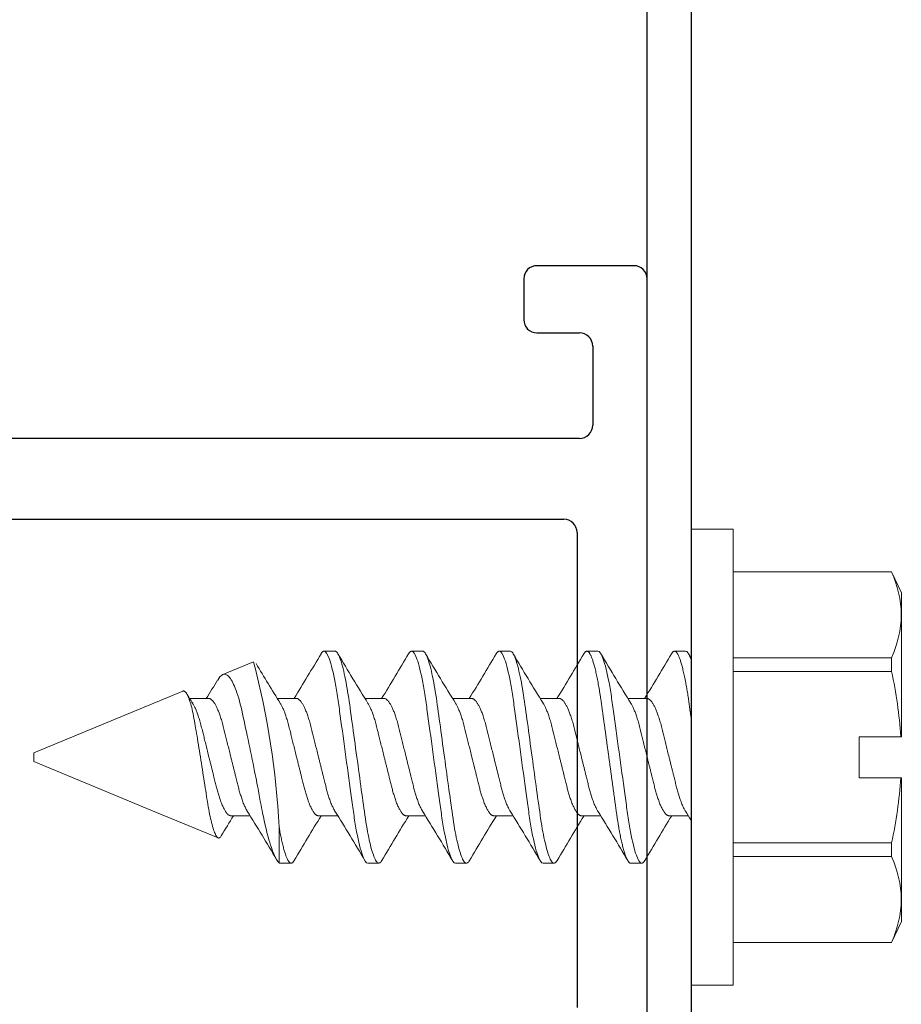
# Model space of a CAD drawing. Extents: x -186.7 to -173.7, y -13.4 to 4.8.
# Drawn here: x -180 to -179, y -0.4 to 0.7 of the extents above; entities that cross this region are included whole.
import ezdxf

# ---------------------------------------------------------------- set-up
doc = ezdxf.new("R2010")
doc.units = 0
doc.header["$LTSCALE"] = 0.3
doc.header["$MEASUREMENT"] = 0
doc.layers.get('0').update_dxf_attribs({"linetype": 'CONTINUOUS'})
for name, color, linetype in [('1XREF', 7, 'CONTINUOUS'), ('e857539$0$EXT_TRIM', 6, 'CONTINUOUS'), ('e901010$0$EXT_FRAME', 5, 'CONTINUOUS'), ('HARD_OBJECT', 13, 'CONTINUOUS')]:
    doc.layers.add(name, color=color, linetype=linetype)

# ---------------------------------------------------------------- blocks, each defined once
blk = doc.blocks.new('e901010')
at = {"layer": 'e901010$0$EXT_FRAME'}
for p, q in [((-0.015, 2.1317), (-0.015, 0)), ((0.065, 0.2892), (0.065, 0.8312)), ((0.7361, 0.2742), (0.08, 0.2742)), ((0.0621, 0.182), (0.8782, 0.182)), ((0.0471, 0.0766), (0.0471, 0.167)), ((0.1107, 0.0616), (0.0621, 0.0616)), ((0.1257, 0), (0.1257, 0.0466)), ((0, -0.015), (0.1107, -0.015))]:
    blk.add_line(p, q, dxfattribs=at)
for centre, start, end in [((0.08, 0.2892), 180, 270), ((0.0621, 0.167), 90, 180), ((0.0621, 0.0766), 180, 270), ((0.1107, 0.0466), 360, 90), ((0, 0), 180, 270), ((0.1107, 0), 270, 0)]:
    blk.add_arc(centre, 0.015, start, end, dxfattribs=at)
blk = doc.blocks.new('B620010')
at = {"xscale": -1}
blk.add_blockref('e901010', (2.7356, 0.015), dxfattribs=at)
blk = doc.blocks.new('e857539')
at = {"layer": 'e857539$0$EXT_TRIM'}
for p, q in [((-0.065, -0.807), (-2.823, -0.807)), ((-2.863, -0.857), (-0.025, -0.857))]:
    blk.add_line(p, q, dxfattribs=at)
blk = doc.blocks.new('b857539')
blk.add_blockref('e857539', (0, 0))

msp = doc.modelspace()

# ---------------------------------------------------------------- linework, layer by layer
at = {"layer": 'HARD_OBJECT', "lineweight": 0}
for p, q in [((-179.1813, 0.134), (-179.2293, 0.134)), ((-179.2293, -0.386), (-179.2293, 0.134)), ((-179.1813, -0.386), (-179.1813, 0.134)), ((-179.0005, 0.0855), (-179.1813, 0.0855)), ((-179.0005, 0.0853), (-179.1813, 0.0853)), ((-178.9893, 0.0615), (-179.0005, 0.0855)), ((-179.0005, 0.0853), (-179.0005, 0.0855)), ((-178.9893, 0.0364), (-178.9893, 0.0615)), ((-178.9893, -0.1026), (-178.9893, 0.0364)), ((-179.6356, -0.005), (-179.6481, -0.005)), ((-179.5356, -0.005), (-179.5481, -0.005)), ((-179.4356, -0.005), (-179.4481, -0.005)), ((-179.3356, -0.005), (-179.3481, -0.005)), ((-179.2356, -0.005), (-179.2481, -0.005)), ((-179.7286, -0.0171), (-179.7634, -0.0316)), ((-179.1813, -0.0126), (-179.0005, -0.0126)), ((-179.0005, -0.0281), (-179.0005, -0.0126)), ((-179.0005, -0.0281), (-179.1813, -0.0281)), ((-179.8093, -0.0506), (-179.9793, -0.121)), ((-179.7793, -0.0591), (-179.8014, -0.0591)), ((-179.6793, -0.0591), (-179.7014, -0.0591)), ((-179.5793, -0.0591), (-179.6014, -0.0591)), ((-179.4793, -0.0591), (-179.5014, -0.0591)), ((-179.3793, -0.0591), (-179.4014, -0.0591)), ((-179.2793, -0.0591), (-179.3014, -0.0591)), ((-179.0373, -0.1026), (-178.99, -0.1026)), ((-179.0373, -0.1026), (-179.0373, -0.1494)), ((-178.99, -0.1026), (-178.9893, -0.1026)), ((-179.9793, -0.121), (-179.9793, -0.126)), ((-179.9793, -0.126), (-179.9793, -0.131)), ((-179.9793, -0.131), (-179.83, -0.1929)), ((-179.0373, -0.1494), (-178.99, -0.1494)), ((-178.9893, -0.1494), (-178.99, -0.1494)), ((-178.9893, -0.2884), (-178.9893, -0.1494)), ((-179.8291, -0.1932), (-179.83, -0.1928)), ((-179.83, -0.1928), (-179.83, -0.1929)), ((-179.8291, -0.1932), (-179.7689, -0.2182)), ((-179.7543, -0.1929), (-179.7323, -0.1929)), ((-179.6543, -0.1929), (-179.6323, -0.1929)), ((-179.5543, -0.1929), (-179.5323, -0.1929)), ((-179.4543, -0.1929), (-179.4323, -0.1929)), ((-179.3543, -0.1929), (-179.3323, -0.1929)), ((-179.2543, -0.1929), (-179.2323, -0.1929)), ((-179.6993, -0.2057), (-179.6993, -0.2466)), ((-179.1813, -0.2239), (-179.0005, -0.2239)), ((-179.0005, -0.2394), (-179.0005, -0.2239)), ((-179.6981, -0.247), (-179.6856, -0.247)), ((-179.5981, -0.247), (-179.5856, -0.247)), ((-179.4981, -0.247), (-179.4856, -0.247)), ((-179.3981, -0.247), (-179.3856, -0.247)), ((-179.2981, -0.247), (-179.2856, -0.247)), ((-179.0005, -0.2394), (-179.1813, -0.2394)), ((-178.9893, -0.3135), (-178.9893, -0.2884)), ((-179.0005, -0.3375), (-178.9893, -0.3135)), ((-179.1813, -0.3373), (-179.0005, -0.3373)), ((-179.1813, -0.3375), (-179.0005, -0.3375)), ((-179.0005, -0.3375), (-179.0005, -0.3373)), ((-179.2293, -0.386), (-179.1813, -0.386))]:
    msp.add_line(p, q, dxfattribs=at)
at = {"layer": 'HARD_OBJECT', "lineweight": 0, "flags": 128}
for points in [[(-179.5822, -0.244), (-179.5828, -0.2449), (-179.5834, -0.2457), (-179.5839, -0.2463), (-179.5845, -0.2467), (-179.5851, -0.2469), (-179.5856, -0.247), (-179.5862, -0.2469), (-179.5868, -0.2466), (-179.5874, -0.2461), (-179.588, -0.2455), (-179.5886, -0.2446), (-179.5893, -0.2435), (-179.5899, -0.2423), (-179.5905, -0.2409), (-179.5912, -0.2393), (-179.5918, -0.2375), (-179.5925, -0.2356), (-179.5932, -0.2335), (-179.5938, -0.2312), (-179.5945, -0.2287), (-179.5951, -0.2261), (-179.5958, -0.2234), (-179.5964, -0.2205), (-179.5971, -0.2175), (-179.5977, -0.2144), (-179.5983, -0.2112), (-179.599, -0.2076), (-179.5996, -0.2038), (-179.6002, -0.2), (-179.6009, -0.1961), (-179.6015, -0.1921), (-179.602, -0.188), (-179.6026, -0.1842), (-179.6031, -0.1802), (-179.6037, -0.176), (-179.6043, -0.1718), (-179.6049, -0.1675), (-179.6055, -0.1631), (-179.6061, -0.1586), (-179.6067, -0.154), (-179.6074, -0.1494), (-179.608, -0.1447), (-179.6086, -0.1401), (-179.6093, -0.1354), (-179.6099, -0.1307), (-179.6106, -0.126), (-179.6113, -0.1209), (-179.612, -0.1159), (-179.6127, -0.1108), (-179.6134, -0.1058), (-179.614, -0.1009), (-179.6147, -0.096), (-179.6153, -0.0914), (-179.616, -0.087), (-179.6166, -0.0826), (-179.6172, -0.0783), (-179.6177, -0.0742), (-179.6183, -0.0701), (-179.6188, -0.0661), (-179.6194, -0.0623), (-179.6199, -0.0585), (-179.6205, -0.0547), (-179.6211, -0.0511), (-179.6217, -0.0476), (-179.6223, -0.0442), (-179.6229, -0.0408), (-179.6235, -0.0374), (-179.6242, -0.034), (-179.6249, -0.0308), (-179.6256, -0.0278), (-179.6263, -0.0249), (-179.627, -0.0222), (-179.6276, -0.0198), (-179.6283, -0.0176), (-179.629, -0.0156), (-179.6296, -0.0137), (-179.6303, -0.012), (-179.6309, -0.0105), (-179.6315, -0.0092), (-179.6322, -0.008), (-179.6328, -0.0071), (-179.6334, -0.0063), (-179.6339, -0.0057), (-179.6345, -0.0053), (-179.6351, -0.0051), (-179.6356, -0.005), (-179.6356, -0.005)], [(-179.4822, -0.244), (-179.4828, -0.2449), (-179.4834, -0.2457), (-179.4839, -0.2463), (-179.4845, -0.2467), (-179.4851, -0.2469), (-179.4856, -0.247), (-179.4862, -0.2469), (-179.4868, -0.2466), (-179.4874, -0.2461), (-179.488, -0.2455), (-179.4886, -0.2446), (-179.4893, -0.2435), (-179.4899, -0.2423), (-179.4905, -0.2409), (-179.4912, -0.2393), (-179.4918, -0.2375), (-179.4925, -0.2356), (-179.4932, -0.2335), (-179.4938, -0.2312), (-179.4945, -0.2287), (-179.4951, -0.2261), (-179.4958, -0.2234), (-179.4964, -0.2205), (-179.4971, -0.2175), (-179.4977, -0.2144), (-179.4983, -0.2112), (-179.499, -0.2076), (-179.4996, -0.2038), (-179.5002, -0.2), (-179.5009, -0.1961), (-179.5015, -0.1921), (-179.502, -0.188), (-179.5026, -0.1842), (-179.5031, -0.1802), (-179.5037, -0.176), (-179.5043, -0.1718), (-179.5049, -0.1675), (-179.5055, -0.1631), (-179.5061, -0.1586), (-179.5067, -0.154), (-179.5074, -0.1494), (-179.508, -0.1447), (-179.5086, -0.1401), (-179.5093, -0.1354), (-179.5099, -0.1307), (-179.5106, -0.126), (-179.5113, -0.1209), (-179.512, -0.1159), (-179.5127, -0.1108), (-179.5134, -0.1058), (-179.514, -0.1009), (-179.5147, -0.096), (-179.5153, -0.0914), (-179.516, -0.087), (-179.5166, -0.0826), (-179.5172, -0.0783), (-179.5177, -0.0742), (-179.5183, -0.0701), (-179.5188, -0.0661), (-179.5194, -0.0623), (-179.5199, -0.0585), (-179.5205, -0.0547), (-179.5211, -0.0511), (-179.5217, -0.0476), (-179.5223, -0.0442), (-179.5229, -0.0408), (-179.5235, -0.0374), (-179.5242, -0.034), (-179.5249, -0.0308), (-179.5256, -0.0278), (-179.5263, -0.0249), (-179.527, -0.0222), (-179.5276, -0.0198), (-179.5283, -0.0176), (-179.529, -0.0156), (-179.5296, -0.0137), (-179.5303, -0.012), (-179.5309, -0.0105), (-179.5315, -0.0092), (-179.5322, -0.008), (-179.5328, -0.0071), (-179.5334, -0.0063), (-179.5339, -0.0057), (-179.5345, -0.0053), (-179.5351, -0.0051), (-179.5356, -0.005), (-179.5356, -0.005)], [(-179.3822, -0.244), (-179.3828, -0.2449), (-179.3834, -0.2457), (-179.3839, -0.2463), (-179.3845, -0.2467), (-179.3851, -0.2469), (-179.3856, -0.247), (-179.3862, -0.2469), (-179.3868, -0.2466), (-179.3874, -0.2461), (-179.388, -0.2455), (-179.3886, -0.2446), (-179.3893, -0.2435), (-179.3899, -0.2423), (-179.3905, -0.2409), (-179.3912, -0.2393), (-179.3918, -0.2375), (-179.3925, -0.2356), (-179.3932, -0.2335), (-179.3938, -0.2312), (-179.3945, -0.2287), (-179.3951, -0.2261), (-179.3958, -0.2234), (-179.3964, -0.2205), (-179.3971, -0.2175), (-179.3977, -0.2144), (-179.3983, -0.2112), (-179.399, -0.2076), (-179.3996, -0.2038), (-179.4002, -0.2), (-179.4009, -0.1961), (-179.4015, -0.1921), (-179.402, -0.188), (-179.4026, -0.1842), (-179.4031, -0.1802), (-179.4037, -0.176), (-179.4043, -0.1718), (-179.4049, -0.1675), (-179.4055, -0.1631), (-179.4061, -0.1586), (-179.4067, -0.154), (-179.4074, -0.1494), (-179.408, -0.1447), (-179.4086, -0.1401), (-179.4093, -0.1354), (-179.4099, -0.1307), (-179.4106, -0.126), (-179.4113, -0.1209), (-179.412, -0.1159), (-179.4127, -0.1108), (-179.4134, -0.1058), (-179.414, -0.1009), (-179.4147, -0.096), (-179.4153, -0.0914), (-179.416, -0.087), (-179.4166, -0.0826), (-179.4172, -0.0783), (-179.4177, -0.0742), (-179.4183, -0.0701), (-179.4188, -0.0661), (-179.4194, -0.0623), (-179.4199, -0.0585), (-179.4205, -0.0547), (-179.4211, -0.0511), (-179.4217, -0.0476), (-179.4223, -0.0442), (-179.4229, -0.0408), (-179.4235, -0.0374), (-179.4242, -0.034), (-179.4249, -0.0308), (-179.4256, -0.0278), (-179.4263, -0.0249), (-179.427, -0.0222), (-179.4276, -0.0198), (-179.4283, -0.0176), (-179.429, -0.0156), (-179.4296, -0.0137), (-179.4303, -0.012), (-179.4309, -0.0105), (-179.4315, -0.0092), (-179.4322, -0.008), (-179.4328, -0.0071), (-179.4334, -0.0063), (-179.4339, -0.0057), (-179.4345, -0.0053), (-179.4351, -0.0051), (-179.4356, -0.005), (-179.4356, -0.005)], [(-179.6993, -0.2466), (-179.7, -0.2459), (-179.7007, -0.245), (-179.7015, -0.244), (-179.7022, -0.2428), (-179.703, -0.2414), (-179.7038, -0.2399), (-179.7046, -0.2382), (-179.7054, -0.2364), (-179.7063, -0.2342), (-179.7072, -0.2318), (-179.7081, -0.2292), (-179.709, -0.2264), (-179.7099, -0.2234), (-179.7109, -0.2203), (-179.7118, -0.2169), (-179.7128, -0.2134), (-179.7137, -0.2098), (-179.7146, -0.2061), (-179.7155, -0.2022), (-179.7164, -0.1982), (-179.7173, -0.194), (-179.7182, -0.1897), (-179.7188, -0.1867), (-179.7193, -0.1837), (-179.7199, -0.1806), (-179.7208, -0.1762), (-179.7216, -0.1716), (-179.7225, -0.1669), (-179.7234, -0.1622), (-179.7241, -0.1589), (-179.7247, -0.1556), (-179.7253, -0.1523), (-179.726, -0.1489), (-179.7267, -0.1456), (-179.7273, -0.1422), (-179.7282, -0.1377), (-179.7291, -0.1331), (-179.73, -0.1286), (-179.731, -0.1241), (-179.7319, -0.1195), (-179.7328, -0.1149), (-179.7338, -0.1103), (-179.7347, -0.1058), (-179.7356, -0.1014), (-179.7366, -0.0971), (-179.7375, -0.0929), (-179.7384, -0.0887), (-179.7393, -0.0845), (-179.7402, -0.0804), (-179.741, -0.0764), (-179.7419, -0.0725), (-179.7428, -0.0689), (-179.7436, -0.0654), (-179.7445, -0.062), (-179.7454, -0.0588), (-179.7464, -0.0556), (-179.7474, -0.0526), (-179.7484, -0.0498), (-179.7494, -0.0471), (-179.7503, -0.045), (-179.7512, -0.0429), (-179.7521, -0.041), (-179.753, -0.0393), (-179.754, -0.0377), (-179.7549, -0.0363), (-179.7558, -0.035), (-179.7568, -0.0339), (-179.7576, -0.0331), (-179.7585, -0.0324), (-179.7593, -0.0319), (-179.7601, -0.0315), (-179.761, -0.0313), (-179.7618, -0.0312), (-179.7626, -0.0313), (-179.7634, -0.0316)], [(-179.8093, -0.0506), (-179.8088, -0.0504), (-179.8082, -0.0504), (-179.8077, -0.0506), (-179.8071, -0.0509), (-179.8065, -0.0513), (-179.806, -0.0519), (-179.8054, -0.0527), (-179.8048, -0.0536), (-179.8042, -0.0546), (-179.8036, -0.0557), (-179.8031, -0.057), (-179.8025, -0.0584), (-179.8019, -0.0599), (-179.8014, -0.0616), (-179.8008, -0.0634), (-179.8002, -0.0653), (-179.7997, -0.0673), (-179.7991, -0.0694), (-179.7986, -0.0716), (-179.7981, -0.074), (-179.7975, -0.0764), (-179.797, -0.079), (-179.7965, -0.0817), (-179.796, -0.0845), (-179.7955, -0.0872), (-179.7951, -0.09), (-179.7946, -0.0929), (-179.7941, -0.0959), (-179.7936, -0.0989), (-179.793, -0.102), (-179.7925, -0.1052), (-179.792, -0.1084), (-179.7914, -0.1118), (-179.7909, -0.1152), (-179.7903, -0.1187), (-179.7897, -0.1221), (-179.7892, -0.1257), (-179.7886, -0.1293), (-179.788, -0.1329), (-179.7874, -0.1365), (-179.7869, -0.14), (-179.7863, -0.1435), (-179.7858, -0.147), (-179.7853, -0.1504), (-179.7847, -0.1539), (-179.7842, -0.1574), (-179.7837, -0.1608), (-179.7831, -0.1642), (-179.7827, -0.1674), (-179.7822, -0.1706), (-179.7817, -0.1736), (-179.7812, -0.1767), (-179.7807, -0.1797), (-179.7802, -0.1826), (-179.7797, -0.1854), (-179.7791, -0.1882), (-179.7786, -0.1909), (-179.778, -0.1935), (-179.7775, -0.196), (-179.7769, -0.1984), (-179.7764, -0.2007), (-179.7758, -0.2029), (-179.7752, -0.205), (-179.7746, -0.2069), (-179.7741, -0.2087), (-179.7735, -0.2103), (-179.773, -0.2118), (-179.7724, -0.2131), (-179.7719, -0.2143), (-179.7714, -0.2154), (-179.7708, -0.2163), (-179.7703, -0.217), (-179.7698, -0.2176), (-179.7693, -0.218), (-179.7688, -0.2182), (-179.7683, -0.2183), (-179.7678, -0.2182), (-179.7673, -0.218), (-179.7668, -0.2176), (-179.7663, -0.2171), (-179.7658, -0.2164), (-179.7653, -0.2157)]]:
    msp.add_lwpolyline(points, dxfattribs=at)
at = {"layer": 'HARD_OBJECT', "lineweight": 0}
for centre, radius, start, end in [((-179.1133, 0.0338), 0.124, 1.2038, 24.5664), ((-179.1123, 0.0388), 0.123, 335.3382, 358.8915), ((-182.2686, 1.5354), 3.0383, 328.3451, 329.4704), ((-177.3982, 1.3051), 2.5913, 210.4484, 211.9088), ((-182.1684, 1.5352), 3.038, 328.345, 329.4704), ((-177.2983, 1.3051), 2.5912, 210.4484, 211.9088), ((-182.0683, 1.5352), 3.0379, 328.345, 329.4705), ((-177.1354, 1.3432), 2.6648, 210.4685, 211.8887), ((-181.9125, 1.5016), 2.9728, 328.3326, 329.4827), ((-177.0679, 1.3235), 2.6267, 210.4582, 211.8989), ((-181.8684, 1.5353), 3.0381, 328.345, 329.4704), ((-174.347, 2.8846), 5.6774, 210.631, 210.6872), ((-180.6104, -0.2507), 0.9122, 2.8247, 14.8338), ((-177.8422, 1.0947), 2.1881, 210.6022, 211.9908), ((-179.7547, -0.0456), 0.0165, 121.7306, 152.9601), ((-179.4747, -0.1331), 0.4857, 3.6013, 12.4787), ((-181.4702, 0.9874), 1.9859, 328.2003, 328.911), ((-178.6139, 0.6787), 1.398, 211.5844, 212.1174), ((-179.4727, -0.1192), 0.4837, 347.503, 356.417), ((-181.914, -1.5439), 2.5661, 30.4699, 31.9119), ((-181.8352, -1.557), 2.5911, 30.4483, 31.9089), ((-181.7353, -1.5571), 2.5911, 30.4483, 31.9089), ((-181.6658, -1.5755), 2.6268, 30.4582, 31.8989), ((-181.5982, -1.5952), 2.6647, 30.4685, 31.8887), ((-180.3976, -0.9169), 1.3719, 31.6185, 32.1209), ((-178.0543, -1.2451), 1.9968, 148.1991, 148.9666), ((-177.0651, -1.7874), 3.0383, 148.3451, 149.4704), ((-176.9651, -1.7874), 3.0383, 148.3451, 149.4704), ((-176.8652, -1.7873), 3.0382, 148.345, 149.4704), ((-176.8213, -1.7535), 2.9727, 148.3326, 149.4828), ((-176.6865, -1.7745), 3.0133, 148.3404, 149.4751), ((-179.1133, -0.291), 0.124, 1.2038, 24.5665), ((-179.1123, -0.286), 0.123, 335.3382, 358.8915)]:
    msp.add_arc(centre, radius, start, end, dxfattribs=at)
for points, knots in [([(-179.6481, -0.005), (-179.6483, -0.005), (-179.6487, -0.0051), (-179.6493, -0.0054), (-179.6499, -0.0058), (-179.6505, -0.0065), (-179.651, -0.0073), (-179.6514, -0.0078), (-179.6515, -0.0081)], [0, 0, 0, 0, 0.175652, 0.353083, 0.532175, 0.712801, 0.894829, 1, 1, 1, 1]), ([(-179.5981, -0.247), (-179.5999, -0.247), (-179.602, -0.2441), (-179.6064, -0.2318), (-179.6087, -0.2225), (-179.6119, -0.2055), (-179.6129, -0.1994), (-179.6148, -0.1866), (-179.6157, -0.1799), (-179.6186, -0.1584), (-179.6209, -0.1422), (-179.6253, -0.1098), (-179.6275, -0.0936), (-179.6305, -0.0721), (-179.6314, -0.0654), (-179.6333, -0.0526), (-179.6343, -0.0465), (-179.6375, -0.0295), (-179.6398, -0.0202), (-179.6442, -0.0079), (-179.6463, -0.005), (-179.6481, -0.005)], [0, 0, 0, 0, 0.125, 0.125, 0.25, 0.25, 0.3125, 0.3125, 0.375, 0.375, 0.5, 0.5, 0.625, 0.625, 0.6875, 0.6875, 0.75, 0.75, 0.875, 0.875, 1, 1, 1, 1]), ([(-179.5481, -0.005), (-179.5483, -0.005), (-179.5487, -0.0051), (-179.5493, -0.0054), (-179.5499, -0.0058), (-179.5505, -0.0065), (-179.551, -0.0073), (-179.5514, -0.0078), (-179.5515, -0.0081)], [0, 0, 0, 0, 0.175652, 0.353083, 0.532175, 0.712802, 0.894829, 1, 1, 1, 1]), ([(-179.4981, -0.247), (-179.4999, -0.247), (-179.502, -0.2441), (-179.5064, -0.2318), (-179.5087, -0.2225), (-179.5119, -0.2055), (-179.5129, -0.1994), (-179.5148, -0.1866), (-179.5157, -0.1799), (-179.5186, -0.1584), (-179.5209, -0.1422), (-179.5253, -0.1098), (-179.5275, -0.0936), (-179.5305, -0.0721), (-179.5314, -0.0654), (-179.5333, -0.0526), (-179.5343, -0.0465), (-179.5375, -0.0295), (-179.5398, -0.0202), (-179.5442, -0.0079), (-179.5463, -0.005), (-179.5481, -0.005)], [0, 0, 0, 0, 0.125, 0.125, 0.25, 0.25, 0.3125, 0.3125, 0.375, 0.375, 0.5, 0.5, 0.625, 0.625, 0.6875, 0.6875, 0.75, 0.75, 0.875, 0.875, 1, 1, 1, 1]), ([(-179.4481, -0.005), (-179.4483, -0.005), (-179.4487, -0.0051), (-179.4493, -0.0054), (-179.4499, -0.0058), (-179.4505, -0.0065), (-179.451, -0.0073), (-179.4514, -0.0078), (-179.4515, -0.0081)], [0, 0, 0, 0, 0.175652, 0.353083, 0.532175, 0.712802, 0.894829, 1, 1, 1, 1]), ([(-179.3981, -0.247), (-179.3999, -0.247), (-179.402, -0.2441), (-179.4064, -0.2318), (-179.4087, -0.2225), (-179.4119, -0.2055), (-179.4129, -0.1994), (-179.4148, -0.1866), (-179.4157, -0.1799), (-179.4186, -0.1584), (-179.4209, -0.1422), (-179.4253, -0.1098), (-179.4275, -0.0936), (-179.4305, -0.0721), (-179.4314, -0.0654), (-179.4333, -0.0526), (-179.4343, -0.0465), (-179.4375, -0.0295), (-179.4398, -0.0202), (-179.4442, -0.0079), (-179.4463, -0.005), (-179.4481, -0.005)], [0, 0, 0, 0, 0.125, 0.125, 0.25, 0.25, 0.3125, 0.3125, 0.375, 0.375, 0.5, 0.5, 0.625, 0.625, 0.6875, 0.6875, 0.75, 0.75, 0.875, 0.875, 1, 1, 1, 1]), ([(-179.2981, -0.247), (-179.2983, -0.247), (-179.2987, -0.2469), (-179.2993, -0.2467), (-179.2999, -0.2462), (-179.3005, -0.2455), (-179.3011, -0.2446), (-179.3018, -0.2435), (-179.3024, -0.2423), (-179.303, -0.2409), (-179.3037, -0.2393), (-179.3043, -0.2376), (-179.305, -0.2356), (-179.3057, -0.2335), (-179.3063, -0.2312), (-179.307, -0.2288), (-179.3076, -0.2261), (-179.3083, -0.2234), (-179.3089, -0.2205), (-179.3096, -0.2175), (-179.3102, -0.2144), (-179.3108, -0.2111), (-179.3115, -0.2076), (-179.3121, -0.2039), (-179.3127, -0.2), (-179.3134, -0.1961), (-179.314, -0.1921), (-179.3145, -0.1882), (-179.3151, -0.1842), (-179.3156, -0.1802), (-179.3162, -0.176), (-179.3168, -0.1718), (-179.3174, -0.1675), (-179.318, -0.1631), (-179.3186, -0.1586), (-179.3192, -0.154), (-179.3199, -0.1494), (-179.3205, -0.1447), (-179.3211, -0.1401), (-179.3218, -0.1354), (-179.3224, -0.1307), (-179.3231, -0.1259), (-179.3238, -0.1209), (-179.3245, -0.1159), (-179.3252, -0.1108), (-179.3259, -0.1058), (-179.3265, -0.1009), (-179.3272, -0.0961), (-179.3278, -0.0914), (-179.3285, -0.087), (-179.3291, -0.0826), (-179.3297, -0.0783), (-179.3302, -0.0742), (-179.3308, -0.0701), (-179.3313, -0.0661), (-179.3319, -0.0623), (-179.3324, -0.0585), (-179.333, -0.0547), (-179.3336, -0.0511), (-179.3342, -0.0476), (-179.3348, -0.0441), (-179.3354, -0.0407), (-179.336, -0.0373), (-179.3367, -0.034), (-179.3374, -0.0308), (-179.3381, -0.0277), (-179.3388, -0.0249), (-179.3395, -0.0222), (-179.3401, -0.0198), (-179.3408, -0.0176), (-179.3415, -0.0155), (-179.3421, -0.0137), (-179.3428, -0.012), (-179.3434, -0.0105), (-179.344, -0.0092), (-179.3447, -0.008), (-179.3453, -0.0071), (-179.3459, -0.0063), (-179.3464, -0.0057), (-179.347, -0.0053), (-179.3476, -0.0051), (-179.3481, -0.005), (-179.3487, -0.0051), (-179.3493, -0.0054), (-179.3499, -0.0058), (-179.3505, -0.0065), (-179.351, -0.0073), (-179.3514, -0.0078), (-179.3515, -0.0081)], [0, 0, 0, 0, 0.011691, 0.023501, 0.035421, 0.047443, 0.059559, 0.071758, 0.083328, 0.094956, 0.106632, 0.118347, 0.130092, 0.141858, 0.153635, 0.165414, 0.177185, 0.188938, 0.200455, 0.211937, 0.223376, 0.234762, 0.246991, 0.259139, 0.271198, 0.283158, 0.29501, 0.306747, 0.31774, 0.328824, 0.34001, 0.351291, 0.36266, 0.374108, 0.385629, 0.397214, 0.408853, 0.420539, 0.432053, 0.443593, 0.455152, 0.46672, 0.479211, 0.491692, 0.504149, 0.516572, 0.52895, 0.541273, 0.552831, 0.564321, 0.575736, 0.587067, 0.598308, 0.60945, 0.620488, 0.631493, 0.642601, 0.65381, 0.66491, 0.676092, 0.687351, 0.698677, 0.710976, 0.723334, 0.735742, 0.748188, 0.760661, 0.773149, 0.784928, 0.796702, 0.80846, 0.820193, 0.831893, 0.843548, 0.855152, 0.866695, 0.878168, 0.889564, 0.900673, 0.911693, 0.922618, 0.93344, 0.945131, 0.956941, 0.968861, 0.980883, 0.992999, 1, 1, 1, 1]), ([(-179.2856, -0.247), (-179.2874, -0.247), (-179.2895, -0.2441), (-179.2939, -0.2318), (-179.2962, -0.2225), (-179.2994, -0.2055), (-179.3004, -0.1994), (-179.3023, -0.1866), (-179.3032, -0.1799), (-179.3061, -0.1584), (-179.3084, -0.1422), (-179.3128, -0.1098), (-179.315, -0.0936), (-179.318, -0.0721), (-179.3189, -0.0654), (-179.3208, -0.0526), (-179.3218, -0.0465), (-179.325, -0.0295), (-179.3273, -0.0202), (-179.3317, -0.0079), (-179.3338, -0.005), (-179.3356, -0.005)], [0, 0, 0, 0, 0.125, 0.125, 0.25, 0.25, 0.3125, 0.3125, 0.375, 0.375, 0.5, 0.5, 0.625, 0.625, 0.6875, 0.6875, 0.75, 0.75, 0.875, 0.875, 1, 1, 1, 1]), ([(-179.2293, -0.0806), (-179.2295, -0.0792), (-179.2299, -0.0765), (-179.2305, -0.0725), (-179.231, -0.0685), (-179.2315, -0.0647), (-179.2321, -0.0609), (-179.2326, -0.0573), (-179.2331, -0.0538), (-179.2337, -0.0504), (-179.2342, -0.0472), (-179.2348, -0.0439), (-179.2354, -0.0407), (-179.236, -0.0373), (-179.2367, -0.034), (-179.2374, -0.0308), (-179.2381, -0.0277), (-179.2388, -0.0249), (-179.2395, -0.0222), (-179.2401, -0.0198), (-179.2408, -0.0176), (-179.2415, -0.0155), (-179.2421, -0.0137), (-179.2428, -0.012), (-179.2434, -0.0105), (-179.244, -0.0092), (-179.2447, -0.008), (-179.2453, -0.0071), (-179.2459, -0.0063), (-179.2464, -0.0057), (-179.247, -0.0053), (-179.2476, -0.0051), (-179.2481, -0.005), (-179.2487, -0.0051), (-179.2493, -0.0054), (-179.2499, -0.0058), (-179.2505, -0.0065), (-179.251, -0.0073), (-179.2514, -0.0078), (-179.2515, -0.0081)], [0, 0, 0, 0, 0.026325, 0.052437, 0.078318, 0.103967, 0.129708, 0.155688, 0.180388, 0.205273, 0.23033, 0.255544, 0.2809, 0.31025, 0.339744, 0.369354, 0.399056, 0.428822, 0.458626, 0.486737, 0.514834, 0.542895, 0.570896, 0.598816, 0.626633, 0.654325, 0.681872, 0.709253, 0.736448, 0.762961, 0.78926, 0.815331, 0.841158, 0.869059, 0.897242, 0.92569, 0.954381, 0.983294, 1, 1, 1, 1]), ([(-179.7543, -0.1929), (-179.7546, -0.1929), (-179.755, -0.1928), (-179.7557, -0.1926), (-179.7565, -0.1922), (-179.7573, -0.1917), (-179.758, -0.191), (-179.7588, -0.1901), (-179.7596, -0.1891), (-179.7604, -0.1879), (-179.7613, -0.1865), (-179.7622, -0.1848), (-179.7632, -0.1828), (-179.7642, -0.1807), (-179.7652, -0.1783), (-179.7661, -0.1758), (-179.767, -0.1732), (-179.7678, -0.1707), (-179.7686, -0.1682), (-179.7694, -0.1656), (-179.7701, -0.163), (-179.7708, -0.1603), (-179.7715, -0.1576), (-179.7722, -0.1548), (-179.7729, -0.1519), (-179.7737, -0.1487), (-179.7745, -0.1453), (-179.7755, -0.1416), (-179.7764, -0.1377), (-179.7774, -0.1339), (-179.7784, -0.1299), (-179.7793, -0.1262), (-179.7802, -0.1226), (-179.781, -0.1193), (-179.7818, -0.1159), (-179.7827, -0.1127), (-179.7835, -0.1094), (-179.7843, -0.1063), (-179.785, -0.1032), (-179.7858, -0.1002), (-179.7865, -0.0972), (-179.7873, -0.094), (-179.7881, -0.0908), (-179.7889, -0.0877), (-179.7898, -0.0846), (-179.7907, -0.0817), (-179.7916, -0.079), (-179.7924, -0.0766), (-179.7932, -0.0744), (-179.7941, -0.0723), (-179.7949, -0.0704), (-179.7957, -0.0686), (-179.7966, -0.067), (-179.7973, -0.0656), (-179.7978, -0.0649), (-179.798, -0.0646)], [0, 0, 0, 0, 0.01722, 0.03466, 0.052302, 0.070128, 0.088116, 0.10592, 0.123838, 0.141846, 0.159921, 0.181492, 0.203083, 0.22465, 0.246153, 0.267551, 0.288804, 0.306839, 0.324718, 0.34242, 0.359926, 0.377217, 0.394079, 0.411136, 0.428394, 0.445836, 0.466812, 0.487987, 0.509324, 0.530785, 0.552328, 0.573913, 0.592376, 0.610814, 0.629199, 0.647506, 0.665712, 0.683469, 0.701084, 0.718535, 0.735803, 0.756096, 0.776175, 0.796496, 0.817098, 0.837951, 0.859022, 0.87719, 0.895468, 0.913832, 0.932255, 0.950713, 0.96885, 0.986969, 1, 1, 1, 1]), ([(-179.7357, -0.1875), (-179.7359, -0.1872), (-179.7364, -0.1864), (-179.7372, -0.1848), (-179.7382, -0.1828), (-179.7392, -0.1807), (-179.7402, -0.1783), (-179.7411, -0.1758), (-179.742, -0.1732), (-179.7428, -0.1707), (-179.7436, -0.1682), (-179.7444, -0.1656), (-179.7451, -0.163), (-179.7458, -0.1603), (-179.7465, -0.1576), (-179.7472, -0.1548), (-179.7479, -0.1519), (-179.7487, -0.1487), (-179.7495, -0.1453), (-179.7505, -0.1416), (-179.7514, -0.1377), (-179.7524, -0.1339), (-179.7534, -0.1299), (-179.7543, -0.1262), (-179.7552, -0.1226), (-179.756, -0.1193), (-179.7568, -0.1159), (-179.7577, -0.1127), (-179.7585, -0.1094), (-179.7593, -0.1063), (-179.76, -0.1032), (-179.7608, -0.1002), (-179.7615, -0.0972), (-179.7623, -0.094), (-179.7631, -0.0908), (-179.7639, -0.0877), (-179.7648, -0.0846), (-179.7657, -0.0817), (-179.7666, -0.079), (-179.7674, -0.0766), (-179.7682, -0.0744), (-179.7691, -0.0723), (-179.7699, -0.0704), (-179.7707, -0.0686), (-179.7716, -0.067), (-179.7724, -0.0655), (-179.7732, -0.0642), (-179.7741, -0.0629), (-179.775, -0.0618), (-179.7759, -0.0608), (-179.7768, -0.06), (-179.7777, -0.0595), (-179.7785, -0.0592), (-179.7791, -0.0591), (-179.7793, -0.0591)], [0, 0, 0, 0, 0.012091, 0.033662, 0.055253, 0.07682, 0.098323, 0.119721, 0.140975, 0.159009, 0.176889, 0.194591, 0.212096, 0.229388, 0.24625, 0.263307, 0.280565, 0.298007, 0.318983, 0.340158, 0.361495, 0.382956, 0.404499, 0.426084, 0.444548, 0.462985, 0.48137, 0.499678, 0.517883, 0.535641, 0.553256, 0.570706, 0.587975, 0.608268, 0.628347, 0.648668, 0.66927, 0.690123, 0.711194, 0.729362, 0.747641, 0.766004, 0.784428, 0.802886, 0.821022, 0.839142, 0.857221, 0.875233, 0.896557, 0.917716, 0.938672, 0.959392, 0.979845, 1, 1, 1, 1]), ([(-179.6543, -0.1929), (-179.6546, -0.1929), (-179.655, -0.1928), (-179.6557, -0.1926), (-179.6565, -0.1922), (-179.6573, -0.1917), (-179.658, -0.191), (-179.6588, -0.1901), (-179.6596, -0.1891), (-179.6604, -0.1879), (-179.6613, -0.1865), (-179.6622, -0.1848), (-179.6632, -0.1828), (-179.6642, -0.1807), (-179.6652, -0.1783), (-179.6661, -0.1758), (-179.667, -0.1732), (-179.6678, -0.1707), (-179.6686, -0.1682), (-179.6694, -0.1656), (-179.6701, -0.163), (-179.6708, -0.1603), (-179.6715, -0.1576), (-179.6722, -0.1548), (-179.6729, -0.1519), (-179.6737, -0.1487), (-179.6745, -0.1453), (-179.6755, -0.1416), (-179.6764, -0.1377), (-179.6774, -0.1339), (-179.6784, -0.1299), (-179.6793, -0.1262), (-179.6802, -0.1226), (-179.681, -0.1193), (-179.6818, -0.1159), (-179.6827, -0.1127), (-179.6835, -0.1094), (-179.6843, -0.1063), (-179.685, -0.1032), (-179.6858, -0.1002), (-179.6865, -0.0972), (-179.6873, -0.094), (-179.6881, -0.0908), (-179.6889, -0.0877), (-179.6898, -0.0846), (-179.6907, -0.0817), (-179.6916, -0.079), (-179.6924, -0.0766), (-179.6932, -0.0744), (-179.6941, -0.0723), (-179.6949, -0.0704), (-179.6957, -0.0686), (-179.6966, -0.067), (-179.6973, -0.0656), (-179.6978, -0.0649), (-179.698, -0.0646)], [0, 0, 0, 0, 0.01722, 0.03466, 0.052302, 0.070128, 0.088116, 0.10592, 0.123837, 0.141845, 0.159921, 0.181492, 0.203082, 0.224649, 0.246152, 0.26755, 0.288804, 0.306838, 0.324717, 0.342419, 0.359925, 0.377216, 0.394078, 0.411135, 0.428393, 0.445835, 0.466811, 0.487986, 0.509323, 0.530783, 0.552326, 0.573911, 0.592375, 0.610812, 0.629197, 0.647504, 0.66571, 0.683467, 0.701082, 0.718532, 0.735801, 0.756094, 0.776173, 0.796493, 0.817095, 0.837948, 0.859019, 0.877187, 0.895465, 0.913829, 0.932252, 0.95071, 0.968847, 0.986966, 1, 1, 1, 1]), ([(-179.6357, -0.1875), (-179.6359, -0.1872), (-179.6364, -0.1864), (-179.6372, -0.1848), (-179.6382, -0.1828), (-179.6392, -0.1807), (-179.6402, -0.1783), (-179.6411, -0.1758), (-179.642, -0.1732), (-179.6428, -0.1707), (-179.6436, -0.1682), (-179.6444, -0.1656), (-179.6451, -0.163), (-179.6458, -0.1603), (-179.6465, -0.1576), (-179.6472, -0.1548), (-179.6479, -0.1519), (-179.6487, -0.1487), (-179.6495, -0.1453), (-179.6505, -0.1416), (-179.6514, -0.1377), (-179.6524, -0.1339), (-179.6534, -0.1299), (-179.6543, -0.1262), (-179.6552, -0.1226), (-179.656, -0.1193), (-179.6568, -0.1159), (-179.6577, -0.1127), (-179.6585, -0.1094), (-179.6593, -0.1063), (-179.66, -0.1032), (-179.6608, -0.1002), (-179.6615, -0.0972), (-179.6623, -0.094), (-179.6631, -0.0908), (-179.6639, -0.0877), (-179.6648, -0.0846), (-179.6657, -0.0817), (-179.6666, -0.079), (-179.6674, -0.0766), (-179.6682, -0.0744), (-179.6691, -0.0723), (-179.6699, -0.0704), (-179.6707, -0.0686), (-179.6716, -0.067), (-179.6724, -0.0655), (-179.6732, -0.0642), (-179.6741, -0.0629), (-179.675, -0.0618), (-179.6759, -0.0608), (-179.6768, -0.06), (-179.6777, -0.0595), (-179.6785, -0.0592), (-179.6791, -0.0591), (-179.6793, -0.0591)], [0, 0, 0, 0, 0.012091, 0.033662, 0.055253, 0.07682, 0.098323, 0.119721, 0.140975, 0.15901, 0.176889, 0.194591, 0.212097, 0.229388, 0.24625, 0.263307, 0.280565, 0.298007, 0.318983, 0.340158, 0.361495, 0.382956, 0.404499, 0.426084, 0.444548, 0.462985, 0.48137, 0.499678, 0.517883, 0.535641, 0.553256, 0.570706, 0.587975, 0.608268, 0.628347, 0.648668, 0.66927, 0.690123, 0.711194, 0.729362, 0.747641, 0.766004, 0.784428, 0.802886, 0.821022, 0.839142, 0.857221, 0.875233, 0.896557, 0.917716, 0.938672, 0.959392, 0.979845, 1, 1, 1, 1]), ([(-179.5543, -0.1929), (-179.5546, -0.1929), (-179.555, -0.1928), (-179.5557, -0.1926), (-179.5565, -0.1922), (-179.5573, -0.1917), (-179.558, -0.191), (-179.5588, -0.1901), (-179.5596, -0.1891), (-179.5604, -0.1879), (-179.5613, -0.1865), (-179.5622, -0.1848), (-179.5632, -0.1828), (-179.5642, -0.1807), (-179.5652, -0.1783), (-179.5661, -0.1758), (-179.567, -0.1732), (-179.5678, -0.1707), (-179.5686, -0.1682), (-179.5694, -0.1656), (-179.5701, -0.163), (-179.5708, -0.1603), (-179.5715, -0.1576), (-179.5722, -0.1548), (-179.5729, -0.1519), (-179.5737, -0.1487), (-179.5745, -0.1453), (-179.5755, -0.1416), (-179.5764, -0.1377), (-179.5774, -0.1339), (-179.5784, -0.1299), (-179.5793, -0.1262), (-179.5802, -0.1226), (-179.581, -0.1193), (-179.5818, -0.1159), (-179.5827, -0.1127), (-179.5835, -0.1094), (-179.5843, -0.1063), (-179.585, -0.1032), (-179.5858, -0.1002), (-179.5865, -0.0972), (-179.5873, -0.094), (-179.5881, -0.0908), (-179.5889, -0.0877), (-179.5898, -0.0846), (-179.5907, -0.0817), (-179.5916, -0.079), (-179.5924, -0.0766), (-179.5932, -0.0744), (-179.5941, -0.0723), (-179.5949, -0.0704), (-179.5957, -0.0686), (-179.5966, -0.067), (-179.5973, -0.0656), (-179.5978, -0.0649), (-179.598, -0.0646)], [0, 0, 0, 0, 0.01722, 0.03466, 0.052302, 0.070128, 0.088116, 0.10592, 0.123837, 0.141845, 0.159921, 0.181492, 0.203082, 0.224649, 0.246152, 0.26755, 0.288804, 0.306838, 0.324717, 0.342419, 0.359925, 0.377216, 0.394078, 0.411135, 0.428393, 0.445835, 0.466811, 0.487986, 0.509323, 0.530783, 0.552326, 0.573911, 0.592374, 0.610812, 0.629197, 0.647504, 0.66571, 0.683467, 0.701082, 0.718532, 0.735801, 0.756094, 0.776173, 0.796493, 0.817095, 0.837948, 0.859019, 0.877187, 0.895465, 0.913829, 0.932252, 0.95071, 0.968847, 0.986966, 1, 1, 1, 1]), ([(-179.5357, -0.1875), (-179.5359, -0.1872), (-179.5364, -0.1864), (-179.5372, -0.1848), (-179.5382, -0.1828), (-179.5392, -0.1807), (-179.5402, -0.1783), (-179.5411, -0.1758), (-179.542, -0.1732), (-179.5428, -0.1707), (-179.5436, -0.1682), (-179.5444, -0.1656), (-179.5451, -0.163), (-179.5458, -0.1603), (-179.5465, -0.1576), (-179.5472, -0.1548), (-179.5479, -0.1519), (-179.5487, -0.1487), (-179.5495, -0.1453), (-179.5505, -0.1416), (-179.5514, -0.1377), (-179.5524, -0.1339), (-179.5534, -0.1299), (-179.5543, -0.1262), (-179.5552, -0.1226), (-179.556, -0.1193), (-179.5568, -0.1159), (-179.5577, -0.1127), (-179.5585, -0.1094), (-179.5593, -0.1063), (-179.56, -0.1032), (-179.5608, -0.1002), (-179.5615, -0.0972), (-179.5623, -0.094), (-179.5631, -0.0908), (-179.5639, -0.0877), (-179.5648, -0.0846), (-179.5657, -0.0817), (-179.5666, -0.079), (-179.5674, -0.0766), (-179.5682, -0.0744), (-179.5691, -0.0723), (-179.5699, -0.0704), (-179.5707, -0.0686), (-179.5716, -0.067), (-179.5724, -0.0655), (-179.5732, -0.0642), (-179.5741, -0.0629), (-179.575, -0.0618), (-179.5759, -0.0608), (-179.5768, -0.06), (-179.5777, -0.0595), (-179.5785, -0.0592), (-179.5791, -0.0591), (-179.5793, -0.0591)], [0, 0, 0, 0, 0.012091, 0.033662, 0.055253, 0.07682, 0.098323, 0.119721, 0.140975, 0.159009, 0.176889, 0.194591, 0.212097, 0.229388, 0.24625, 0.263307, 0.280565, 0.298007, 0.318983, 0.340158, 0.361495, 0.382956, 0.404499, 0.426084, 0.444548, 0.462985, 0.48137, 0.499678, 0.517883, 0.535641, 0.553256, 0.570706, 0.587975, 0.608268, 0.628347, 0.648668, 0.66927, 0.690123, 0.711194, 0.729362, 0.747641, 0.766004, 0.784428, 0.802886, 0.821022, 0.839142, 0.857221, 0.875233, 0.896557, 0.917716, 0.938672, 0.959392, 0.979845, 1, 1, 1, 1]), ([(-179.4543, -0.1929), (-179.4546, -0.1929), (-179.455, -0.1928), (-179.4557, -0.1926), (-179.4565, -0.1922), (-179.4573, -0.1917), (-179.458, -0.191), (-179.4588, -0.1901), (-179.4596, -0.1891), (-179.4604, -0.1879), (-179.4613, -0.1865), (-179.4622, -0.1848), (-179.4632, -0.1828), (-179.4642, -0.1807), (-179.4652, -0.1783), (-179.4661, -0.1758), (-179.467, -0.1732), (-179.4678, -0.1707), (-179.4686, -0.1682), (-179.4694, -0.1656), (-179.4701, -0.163), (-179.4708, -0.1603), (-179.4715, -0.1576), (-179.4722, -0.1548), (-179.4729, -0.1519), (-179.4737, -0.1487), (-179.4745, -0.1453), (-179.4755, -0.1416), (-179.4764, -0.1377), (-179.4774, -0.1339), (-179.4784, -0.1299), (-179.4793, -0.1262), (-179.4802, -0.1226), (-179.481, -0.1193), (-179.4818, -0.1159), (-179.4827, -0.1127), (-179.4835, -0.1094), (-179.4843, -0.1063), (-179.485, -0.1032), (-179.4858, -0.1002), (-179.4865, -0.0972), (-179.4873, -0.094), (-179.4881, -0.0908), (-179.4889, -0.0877), (-179.4898, -0.0846), (-179.4907, -0.0817), (-179.4916, -0.079), (-179.4924, -0.0766), (-179.4932, -0.0744), (-179.4941, -0.0723), (-179.4949, -0.0704), (-179.4957, -0.0686), (-179.4966, -0.067), (-179.4973, -0.0656), (-179.4978, -0.0649), (-179.498, -0.0646)], [0, 0, 0, 0, 0.01722, 0.03466, 0.052302, 0.070128, 0.088116, 0.10592, 0.123837, 0.141845, 0.159921, 0.181492, 0.203082, 0.224649, 0.246152, 0.26755, 0.288804, 0.306838, 0.324717, 0.342419, 0.359925, 0.377216, 0.394078, 0.411135, 0.428393, 0.445835, 0.466811, 0.487986, 0.509323, 0.530783, 0.552326, 0.573911, 0.592375, 0.610812, 0.629197, 0.647504, 0.66571, 0.683467, 0.701082, 0.718533, 0.735801, 0.756094, 0.776173, 0.796493, 0.817095, 0.837948, 0.859019, 0.877187, 0.895465, 0.913829, 0.932252, 0.95071, 0.968847, 0.986966, 1, 1, 1, 1]), ([(-179.4357, -0.1875), (-179.4359, -0.1872), (-179.4364, -0.1864), (-179.4372, -0.1848), (-179.4382, -0.1828), (-179.4392, -0.1807), (-179.4402, -0.1783), (-179.4411, -0.1758), (-179.442, -0.1732), (-179.4428, -0.1707), (-179.4436, -0.1682), (-179.4444, -0.1656), (-179.4451, -0.163), (-179.4458, -0.1603), (-179.4465, -0.1576), (-179.4472, -0.1548), (-179.4479, -0.1519), (-179.4487, -0.1487), (-179.4495, -0.1453), (-179.4505, -0.1416), (-179.4514, -0.1377), (-179.4524, -0.1339), (-179.4534, -0.1299), (-179.4543, -0.1262), (-179.4552, -0.1226), (-179.456, -0.1193), (-179.4568, -0.1159), (-179.4577, -0.1127), (-179.4585, -0.1094), (-179.4593, -0.1063), (-179.46, -0.1032), (-179.4608, -0.1002), (-179.4615, -0.0972), (-179.4623, -0.094), (-179.4631, -0.0908), (-179.4639, -0.0877), (-179.4648, -0.0846), (-179.4657, -0.0817), (-179.4666, -0.079), (-179.4674, -0.0766), (-179.4682, -0.0744), (-179.4691, -0.0723), (-179.4699, -0.0704), (-179.4707, -0.0686), (-179.4716, -0.067), (-179.4724, -0.0655), (-179.4732, -0.0642), (-179.4741, -0.0629), (-179.475, -0.0618), (-179.4759, -0.0608), (-179.4768, -0.06), (-179.4777, -0.0595), (-179.4785, -0.0592), (-179.4791, -0.0591), (-179.4793, -0.0591)], [0, 0, 0, 0, 0.012097, 0.033668, 0.055258, 0.076826, 0.098329, 0.119727, 0.14098, 0.159015, 0.176894, 0.194596, 0.212101, 0.229392, 0.246255, 0.263311, 0.280569, 0.298011, 0.318987, 0.340162, 0.361499, 0.38296, 0.404503, 0.426088, 0.444551, 0.462988, 0.481373, 0.499681, 0.517886, 0.535644, 0.553258, 0.570709, 0.587977, 0.608271, 0.628349, 0.64867, 0.669272, 0.690125, 0.711196, 0.729364, 0.747642, 0.766006, 0.784429, 0.802887, 0.821024, 0.839143, 0.857221, 0.875234, 0.896558, 0.917716, 0.938672, 0.959393, 0.979845, 1, 1, 1, 1]), ([(-179.3543, -0.1929), (-179.3546, -0.1929), (-179.355, -0.1928), (-179.3557, -0.1926), (-179.3565, -0.1922), (-179.3573, -0.1917), (-179.358, -0.191), (-179.3588, -0.1901), (-179.3596, -0.1891), (-179.3604, -0.1879), (-179.3613, -0.1865), (-179.3622, -0.1848), (-179.3632, -0.1828), (-179.3642, -0.1807), (-179.3652, -0.1783), (-179.3661, -0.1758), (-179.367, -0.1732), (-179.3678, -0.1707), (-179.3686, -0.1682), (-179.3694, -0.1656), (-179.3701, -0.163), (-179.3708, -0.1603), (-179.3715, -0.1576), (-179.3722, -0.1548), (-179.3729, -0.1519), (-179.3737, -0.1487), (-179.3745, -0.1453), (-179.3755, -0.1416), (-179.3764, -0.1377), (-179.3774, -0.1339), (-179.3784, -0.1299), (-179.3793, -0.1262), (-179.3802, -0.1226), (-179.381, -0.1193), (-179.3818, -0.1159), (-179.3827, -0.1127), (-179.3835, -0.1094), (-179.3843, -0.1063), (-179.385, -0.1032), (-179.3858, -0.1002), (-179.3865, -0.0972), (-179.3873, -0.094), (-179.3881, -0.0908), (-179.3889, -0.0877), (-179.3898, -0.0846), (-179.3907, -0.0817), (-179.3916, -0.079), (-179.3924, -0.0766), (-179.3932, -0.0744), (-179.3941, -0.0723), (-179.3949, -0.0704), (-179.3957, -0.0686), (-179.3966, -0.067), (-179.3973, -0.0656), (-179.3978, -0.0649), (-179.398, -0.0646)], [0, 0, 0, 0, 0.0172196, 0.0346593, 0.0523014, 0.0701267, 0.0881146, 0.1059183, 0.1238357, 0.1418437, 0.1599188, 0.1814897, 0.2030796, 0.2246467, 0.2461494, 0.267547, 0.2888001, 0.3068346, 0.3247134, 0.3424153, 0.3599206, 0.3772113, 0.3940735, 0.4111299, 0.4283878, 0.4458293, 0.4668053, 0.48798, 0.5093167, 0.5307766, 0.5523196, 0.5739043, 0.5923674, 0.6108043, 0.6291891, 0.6474965, 0.6657016, 0.683459, 0.7010733, 0.7185238, 0.7357917, 0.756085, 0.7761632, 0.7964835, 0.8170853, 0.8379382, 0.8590089, 0.8771769, 0.8954547, 0.9138178, 0.9322412, 0.9506988, 0.9688352, 0.9869546, 1, 1, 1, 1]), ([(-179.3357, -0.1875), (-179.3359, -0.1872), (-179.3364, -0.1864), (-179.3372, -0.1848), (-179.3382, -0.1828), (-179.3392, -0.1807), (-179.3402, -0.1783), (-179.3411, -0.1758), (-179.342, -0.1732), (-179.3428, -0.1707), (-179.3436, -0.1682), (-179.3444, -0.1656), (-179.3451, -0.163), (-179.3458, -0.1603), (-179.3465, -0.1576), (-179.3472, -0.1548), (-179.3479, -0.1519), (-179.3487, -0.1487), (-179.3495, -0.1453), (-179.3505, -0.1416), (-179.3514, -0.1377), (-179.3524, -0.1339), (-179.3534, -0.1299), (-179.3543, -0.1262), (-179.3552, -0.1226), (-179.356, -0.1193), (-179.3568, -0.1159), (-179.3577, -0.1127), (-179.3585, -0.1094), (-179.3593, -0.1063), (-179.36, -0.1032), (-179.3608, -0.1002), (-179.3615, -0.0972), (-179.3623, -0.094), (-179.3631, -0.0908), (-179.3639, -0.0877), (-179.3648, -0.0846), (-179.3657, -0.0817), (-179.3666, -0.079), (-179.3674, -0.0766), (-179.3682, -0.0744), (-179.3691, -0.0723), (-179.3699, -0.0704), (-179.3707, -0.0686), (-179.3716, -0.067), (-179.3724, -0.0655), (-179.3732, -0.0642), (-179.3741, -0.0629), (-179.375, -0.0618), (-179.3759, -0.0608), (-179.3768, -0.06), (-179.3777, -0.0595), (-179.3785, -0.0592), (-179.3791, -0.0591), (-179.3793, -0.0591)], [0, 0, 0, 0, 0.012103, 0.033674, 0.055264, 0.076831, 0.098334, 0.119732, 0.140985, 0.15902, 0.176898, 0.1946, 0.212106, 0.229397, 0.246259, 0.263316, 0.280574, 0.298015, 0.318991, 0.340166, 0.361503, 0.382963, 0.404506, 0.426091, 0.444554, 0.462991, 0.481376, 0.499684, 0.517889, 0.535647, 0.553261, 0.570712, 0.58798, 0.608273, 0.628351, 0.648672, 0.669274, 0.690127, 0.711198, 0.729366, 0.747644, 0.766007, 0.78443, 0.802888, 0.821025, 0.839144, 0.857222, 0.875235, 0.896558, 0.917716, 0.938673, 0.959393, 0.979845, 1, 1, 1, 1]), ([(-179.2543, -0.1929), (-179.2546, -0.1929), (-179.255, -0.1928), (-179.2557, -0.1926), (-179.2565, -0.1922), (-179.2573, -0.1917), (-179.258, -0.191), (-179.2588, -0.1901), (-179.2596, -0.1891), (-179.2604, -0.1879), (-179.2613, -0.1865), (-179.2622, -0.1848), (-179.2632, -0.1828), (-179.2642, -0.1807), (-179.2652, -0.1783), (-179.2661, -0.1758), (-179.267, -0.1732), (-179.2678, -0.1707), (-179.2686, -0.1682), (-179.2694, -0.1656), (-179.2701, -0.163), (-179.2708, -0.1603), (-179.2715, -0.1576), (-179.2722, -0.1548), (-179.2729, -0.1519), (-179.2737, -0.1487), (-179.2745, -0.1453), (-179.2755, -0.1416), (-179.2764, -0.1377), (-179.2774, -0.1339), (-179.2784, -0.1299), (-179.2793, -0.1262), (-179.2802, -0.1226), (-179.281, -0.1193), (-179.2818, -0.1159), (-179.2827, -0.1127), (-179.2835, -0.1094), (-179.2843, -0.1063), (-179.285, -0.1032), (-179.2858, -0.1002), (-179.2865, -0.0972), (-179.2873, -0.094), (-179.2881, -0.0908), (-179.2889, -0.0877), (-179.2898, -0.0846), (-179.2907, -0.0817), (-179.2916, -0.079), (-179.2924, -0.0766), (-179.2932, -0.0744), (-179.2941, -0.0723), (-179.2949, -0.0704), (-179.2957, -0.0686), (-179.2966, -0.067), (-179.2973, -0.0656), (-179.2978, -0.0649), (-179.298, -0.0646)], [0, 0, 0, 0, 0.01722, 0.03466, 0.052302, 0.070127, 0.088115, 0.105919, 0.123836, 0.141845, 0.15992, 0.181491, 0.203081, 0.224648, 0.246151, 0.267549, 0.288802, 0.306836, 0.324715, 0.342417, 0.359923, 0.377214, 0.394076, 0.411132, 0.42839, 0.445832, 0.466808, 0.487983, 0.50932, 0.53078, 0.552323, 0.573908, 0.592371, 0.610808, 0.629193, 0.6475, 0.665706, 0.683463, 0.701077, 0.718528, 0.735796, 0.756089, 0.776168, 0.796488, 0.81709, 0.837943, 0.859014, 0.877182, 0.89546, 0.913823, 0.932247, 0.950704, 0.968841, 0.98696, 1, 1, 1, 1]), ([(-179.2357, -0.1875), (-179.2359, -0.1872), (-179.2364, -0.1864), (-179.2372, -0.1848), (-179.2382, -0.1828), (-179.2392, -0.1807), (-179.2402, -0.1783), (-179.2411, -0.1758), (-179.242, -0.1732), (-179.2428, -0.1707), (-179.2436, -0.1682), (-179.2444, -0.1656), (-179.2451, -0.163), (-179.2458, -0.1603), (-179.2465, -0.1576), (-179.2472, -0.1548), (-179.2479, -0.1519), (-179.2487, -0.1487), (-179.2495, -0.1453), (-179.2505, -0.1416), (-179.2514, -0.1377), (-179.2524, -0.1339), (-179.2534, -0.1299), (-179.2543, -0.1262), (-179.2552, -0.1226), (-179.256, -0.1193), (-179.2568, -0.1159), (-179.2577, -0.1127), (-179.2585, -0.1094), (-179.2593, -0.1063), (-179.26, -0.1032), (-179.2608, -0.1002), (-179.2615, -0.0972), (-179.2623, -0.094), (-179.2631, -0.0908), (-179.2639, -0.0877), (-179.2648, -0.0846), (-179.2657, -0.0817), (-179.2666, -0.079), (-179.2674, -0.0766), (-179.2682, -0.0744), (-179.2691, -0.0723), (-179.2699, -0.0704), (-179.2707, -0.0686), (-179.2716, -0.067), (-179.2724, -0.0655), (-179.2732, -0.0642), (-179.2741, -0.0629), (-179.275, -0.0618), (-179.2759, -0.0608), (-179.2768, -0.06), (-179.2777, -0.0595), (-179.2785, -0.0592), (-179.2791, -0.0591), (-179.2793, -0.0591)], [0, 0, 0, 0, 0.012091, 0.0336623, 0.0552526, 0.07682, 0.0983232, 0.1197212, 0.1409746, 0.1590095, 0.1768886, 0.1945908, 0.2120965, 0.2293875, 0.24625, 0.2633068, 0.2805649, 0.2980068, 0.3189832, 0.3401583, 0.3614954, 0.3829557, 0.4044991, 0.4260842, 0.4445476, 0.4629849, 0.4813701, 0.4996778, 0.5178832, 0.535641, 0.5532556, 0.5707065, 0.5879746, 0.6082683, 0.6283469, 0.6486676, 0.6692698, 0.690123, 0.7111942, 0.7293625, 0.7476406, 0.7660041, 0.7844278, 0.8028858, 0.8210225, 0.8391423, 0.8572205, 0.875233, 0.8965569, 0.9177155, 0.9386721, 0.9593923, 0.9798446, 1, 1, 1, 1]), ([(-179.6822, -0.244), (-179.6824, -0.2443), (-179.6828, -0.245), (-179.6834, -0.2457), (-179.6839, -0.2463), (-179.6845, -0.2467), (-179.6851, -0.2469), (-179.6856, -0.247), (-179.6862, -0.2469), (-179.6868, -0.2467), (-179.6874, -0.2462), (-179.688, -0.2455), (-179.6886, -0.2446), (-179.6893, -0.2435), (-179.6899, -0.2423), (-179.6905, -0.2409), (-179.6912, -0.2393), (-179.6918, -0.2376), (-179.6925, -0.2356), (-179.6932, -0.2335), (-179.6938, -0.2312), (-179.6945, -0.2288), (-179.6951, -0.2261), (-179.6958, -0.2234), (-179.6964, -0.2205), (-179.6971, -0.2175), (-179.6977, -0.2144), (-179.6983, -0.2114), (-179.6988, -0.2085), (-179.6991, -0.2066), (-179.6993, -0.2057)], [0, 0, 0, 0, 0.035276, 0.070932, 0.105693, 0.140174, 0.174355, 0.208217, 0.244798, 0.281749, 0.319046, 0.356663, 0.394572, 0.432743, 0.468945, 0.505327, 0.54186, 0.578516, 0.615266, 0.652081, 0.68893, 0.725785, 0.762614, 0.799389, 0.835425, 0.871352, 0.907143, 0.942771, 0.971454, 1, 1, 1, 1]), ([(-179.2822, -0.244), (-179.2824, -0.2443), (-179.2828, -0.245), (-179.2834, -0.2457), (-179.2839, -0.2463), (-179.2845, -0.2467), (-179.2851, -0.247), (-179.2854, -0.247), (-179.2856, -0.247)], [0, 0, 0, 0, 0.169238, 0.340522, 0.507501, 0.673139, 0.837337, 1, 1, 1, 1])]:
    msp.add_open_spline(points, degree=3, knots=knots, dxfattribs=at)
for points in [[(-179.2293, -0.0145), (-179.2316, -0.0081), (-179.2337, -0.005), (-179.2356, -0.005)], [(-179.6981, -0.247), (-179.6985, -0.247), (-179.6989, -0.2469), (-179.6993, -0.2466)]]:
    msp.add_open_spline(points, degree=3, dxfattribs=at)

# ---------------------------------------------------------------- block references
at = {"xscale": -1, "rotation": 180}
msp.add_blockref('B620010', (-182.03, 0.4347), dxfattribs=at)
at = {"layer": '1XREF', "xscale": -1, "rotation": 270}
msp.add_blockref('b857539', (-178.4223, 2.0249), dxfattribs=at)

doc.saveas('drawing.dxf')
